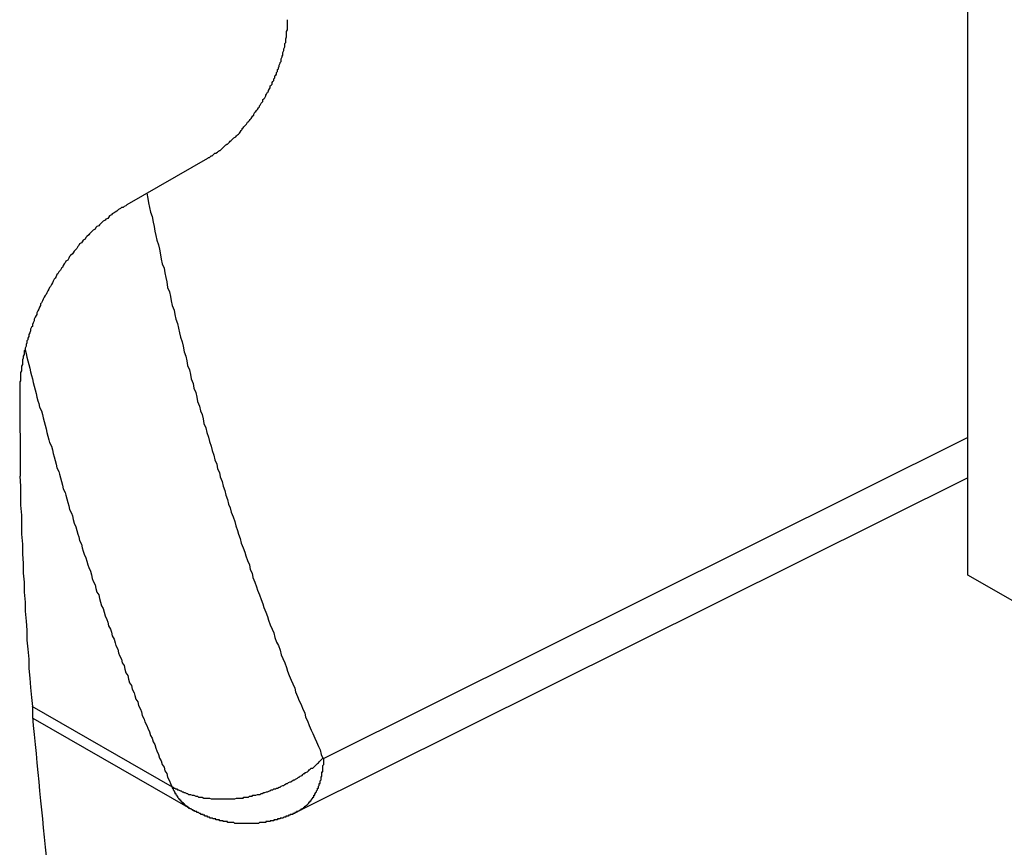
# Model space of a CAD drawing. Extents: x 0 to 2100, y 0 to 1485.
# Drawn here: x 1816 to 1826, y 1016 to 1025 of the extents above; entities that cross this region are included whole.
import ezdxf

# ---------------------------------------------------------------- set-up
doc = ezdxf.new("R2010")
doc.units = 0
doc.header["$LTSCALE"] = 5
doc.layers.add('VISIBLE__ISO_', color=7, linetype='CONTINUOUS')
doc.layers.add('VISIBLE_NARROW__ISO_', color=7, linetype='CONTINUOUS')

msp = doc.modelspace()

# ---------------------------------------------------------------- linework, layer by layer
at = {"layer": 'VISIBLE__ISO_'}
for p, q in [((1826.076, 1018.837), (1826.076, 1034.541)), ((1817.697, 1023.431), (1816.811, 1022.921)), ((1815.633, 1020.881), (1815.634, 1019.93)), ((1826.076, 1019.911), (1818.686, 1016.229)), ((1841.633, 1009.879), (1826.076, 1018.837)), ((1815.775, 1017.262), (1817.509, 1016.264))]:
    msp.add_line(p, q, dxfattribs=at)
for points in [[(1817.7, 1023.43, 0), (1817.71, 1023.44, 0), (1817.72, 1023.44, 0), (1817.73, 1023.45, 0), (1817.74, 1023.46, 0), (1817.75, 1023.46, 0), (1817.76, 1023.47, 0), (1817.77, 1023.48, 0), (1817.78, 1023.49, 0), (1817.79, 1023.49, 0), (1817.81, 1023.5, 0), (1817.82, 1023.51, 0), (1817.83, 1023.52, 0), (1817.84, 1023.52, 0), (1817.85, 1023.53, 0), (1817.86, 1023.54, 0), (1817.87, 1023.55, 0), (1817.88, 1023.56, 0), (1817.89, 1023.57, 0), (1817.9, 1023.58, 0), (1817.91, 1023.59, 0), (1817.92, 1023.59, 0), (1817.93, 1023.6, 0), (1817.94, 1023.61, 0), (1817.95, 1023.62, 0), (1817.96, 1023.63, 0), (1817.97, 1023.64, 0), (1817.98, 1023.65, 0), (1817.99, 1023.66, 0), (1818.01, 1023.67, 0), (1818.02, 1023.68, 0), (1818.03, 1023.69, 0), (1818.04, 1023.7, 0), (1818.05, 1023.71, 0), (1818.06, 1023.72, 0), (1818.07, 1023.74, 0), (1818.08, 1023.75, 0), (1818.08, 1023.76, 0), (1818.09, 1023.77, 0), (1818.1, 1023.78, 0), (1818.11, 1023.79, 0), (1818.12, 1023.8, 0), (1818.13, 1023.81, 0), (1818.14, 1023.83, 0), (1818.15, 1023.84, 0), (1818.16, 1023.85, 0), (1818.17, 1023.86, 0), (1818.18, 1023.87, 0), (1818.19, 1023.89, 0), (1818.2, 1023.9, 0), (1818.21, 1023.91, 0), (1818.21, 1023.92, 0), (1818.22, 1023.94, 0), (1818.23, 1023.95, 0), (1818.24, 1023.96, 0), (1818.25, 1023.97, 0), (1818.26, 1023.99, 0), (1818.27, 1024, 0), (1818.27, 1024.01, 0), (1818.28, 1024.02, 0), (1818.29, 1024.04, 0), (1818.3, 1024.05, 0), (1818.31, 1024.06, 0), (1818.31, 1024.08, 0), (1818.32, 1024.09, 0), (1818.33, 1024.1, 0), (1818.34, 1024.12, 0), (1818.34, 1024.13, 0), (1818.35, 1024.14, 0), (1818.36, 1024.16, 0), (1818.37, 1024.17, 0), (1818.37, 1024.18, 0), (1818.38, 1024.2, 0), (1818.39, 1024.21, 0), (1818.39, 1024.23, 0), (1818.4, 1024.24, 0), (1818.41, 1024.25, 0), (1818.41, 1024.27, 0), (1818.42, 1024.28, 0), (1818.43, 1024.29, 0), (1818.43, 1024.31, 0), (1818.44, 1024.32, 0), (1818.44, 1024.34, 0), (1818.45, 1024.35, 0), (1818.46, 1024.36, 0), (1818.46, 1024.38, 0), (1818.47, 1024.39, 0), (1818.47, 1024.41, 0), (1818.48, 1024.42, 0), (1818.48, 1024.43, 0), (1818.49, 1024.45, 0), (1818.49, 1024.46, 0), (1818.5, 1024.48, 0), (1818.5, 1024.49, 0), (1818.51, 1024.5, 0), (1818.51, 1024.52, 0), (1818.51, 1024.53, 0), (1818.52, 1024.55, 0), (1818.52, 1024.56, 0), (1818.53, 1024.57, 0), (1818.53, 1024.59, 0), (1818.53, 1024.6, 0), (1818.54, 1024.62, 0), (1818.54, 1024.63, 0), (1818.54, 1024.64, 0), (1818.55, 1024.66, 0), (1818.55, 1024.67, 0), (1818.55, 1024.68, 0), (1818.55, 1024.7, 0), (1818.56, 1024.71, 0), (1818.56, 1024.73, 0), (1818.56, 1024.74, 0), (1818.56, 1024.75, 0), (1818.57, 1024.77, 0), (1818.57, 1024.78, 0), (1818.57, 1024.79, 0), (1818.57, 1024.81, 0), (1818.57, 1024.82, 0), (1818.57, 1024.83, 0), (1818.58, 1024.85, 0), (1818.58, 1024.86, 0), (1818.58, 1024.87, 0), (1818.58, 1024.89, 0), (1818.58, 1024.9, 0), (1818.58, 1024.91, 0), (1818.58, 1024.92, 0), (1818.58, 1024.94, 0), (1818.58, 1024.95, 0), (1818.58, 1024.96, 0)], [(1816.81, 1022.92, 0), (1816.8, 1022.91, 0), (1816.78, 1022.9, 0), (1816.77, 1022.89, 0), (1816.75, 1022.89, 0), (1816.74, 1022.88, 0), (1816.72, 1022.87, 0), (1816.71, 1022.86, 0), (1816.7, 1022.85, 0), (1816.68, 1022.84, 0), (1816.67, 1022.83, 0), (1816.65, 1022.82, 0), (1816.64, 1022.81, 0), (1816.62, 1022.8, 0), (1816.61, 1022.78, 0), (1816.6, 1022.77, 0), (1816.58, 1022.76, 0), (1816.57, 1022.75, 0), (1816.55, 1022.74, 0), (1816.54, 1022.73, 0), (1816.52, 1022.71, 0), (1816.51, 1022.7, 0), (1816.5, 1022.69, 0), (1816.48, 1022.68, 0), (1816.47, 1022.67, 0), (1816.46, 1022.65, 0), (1816.44, 1022.64, 0), (1816.43, 1022.63, 0), (1816.41, 1022.61, 0), (1816.4, 1022.6, 0), (1816.39, 1022.59, 0), (1816.37, 1022.57, 0), (1816.36, 1022.56, 0), (1816.35, 1022.54, 0), (1816.33, 1022.53, 0), (1816.32, 1022.51, 0), (1816.31, 1022.5, 0), (1816.29, 1022.49, 0), (1816.28, 1022.47, 0), (1816.27, 1022.46, 0), (1816.26, 1022.44, 0), (1816.24, 1022.42, 0), (1816.23, 1022.41, 0), (1816.22, 1022.39, 0), (1816.21, 1022.38, 0), (1816.19, 1022.36, 0), (1816.18, 1022.35, 0), (1816.17, 1022.33, 0), (1816.16, 1022.31, 0), (1816.14, 1022.3, 0), (1816.13, 1022.28, 0), (1816.12, 1022.27, 0), (1816.11, 1022.25, 0), (1816.1, 1022.23, 0), (1816.09, 1022.22, 0), (1816.08, 1022.2, 0), (1816.06, 1022.18, 0), (1816.05, 1022.16, 0), (1816.04, 1022.15, 0), (1816.03, 1022.13, 0), (1816.02, 1022.11, 0), (1816.01, 1022.1, 0), (1816, 1022.08, 0), (1815.99, 1022.06, 0), (1815.98, 1022.04, 0), (1815.97, 1022.02, 0), (1815.96, 1022.01, 0), (1815.95, 1021.99, 0), (1815.94, 1021.97, 0), (1815.93, 1021.95, 0), (1815.92, 1021.93, 0), (1815.91, 1021.92, 0), (1815.9, 1021.9, 0), (1815.89, 1021.88, 0), (1815.88, 1021.86, 0), (1815.87, 1021.84, 0), (1815.86, 1021.83, 0), (1815.86, 1021.81, 0), (1815.85, 1021.79, 0), (1815.84, 1021.77, 0), (1815.83, 1021.75, 0), (1815.82, 1021.73, 0), (1815.82, 1021.71, 0), (1815.81, 1021.7, 0), (1815.8, 1021.68, 0), (1815.79, 1021.66, 0), (1815.79, 1021.64, 0), (1815.78, 1021.62, 0), (1815.77, 1021.6, 0), (1815.77, 1021.58, 0), (1815.76, 1021.57, 0), (1815.75, 1021.55, 0), (1815.75, 1021.53, 0), (1815.74, 1021.51, 0), (1815.73, 1021.49, 0), (1815.73, 1021.47, 0), (1815.72, 1021.45, 0), (1815.72, 1021.43, 0), (1815.71, 1021.42, 0), (1815.71, 1021.4, 0), (1815.7, 1021.38, 0), (1815.7, 1021.36, 0), (1815.69, 1021.34, 0), (1815.69, 1021.32, 0), (1815.68, 1021.31, 0), (1815.68, 1021.29, 0), (1815.68, 1021.27, 0), (1815.67, 1021.25, 0), (1815.67, 1021.23, 0), (1815.66, 1021.21, 0), (1815.66, 1021.2, 0), (1815.66, 1021.18, 0), (1815.66, 1021.16, 0), (1815.65, 1021.14, 0), (1815.65, 1021.12, 0), (1815.65, 1021.11, 0), (1815.65, 1021.09, 0), (1815.64, 1021.07, 0), (1815.64, 1021.05, 0), (1815.64, 1021.03, 0), (1815.64, 1021.02, 0), (1815.64, 1021, 0), (1815.64, 1020.98, 0), (1815.63, 1020.97, 0), (1815.63, 1020.95, 0), (1815.63, 1020.93, 0), (1815.63, 1020.91, 0), (1815.63, 1020.9, 0), (1815.63, 1020.88, 0)], [(1815.63, 1019.93, 0), (1815.64, 1019.82, 0), (1815.64, 1019.72, 0), (1815.64, 1019.61, 0), (1815.65, 1019.5, 0), (1815.65, 1019.39, 0), (1815.65, 1019.29, 0), (1815.66, 1019.18, 0), (1815.66, 1019.07, 0), (1815.67, 1018.97, 0), (1815.67, 1018.86, 0), (1815.68, 1018.76, 0), (1815.68, 1018.65, 0), (1815.69, 1018.54, 0), (1815.69, 1018.44, 0), (1815.7, 1018.33, 0), (1815.71, 1018.23, 0), (1815.71, 1018.12, 0), (1815.72, 1018.02, 0), (1815.73, 1017.91, 0), (1815.73, 1017.81, 0), (1815.74, 1017.7, 0), (1815.75, 1017.6, 0), (1815.76, 1017.49, 0), (1815.77, 1017.39, 0), (1815.77, 1017.28, 0), (1815.78, 1017.18, 0), (1815.79, 1017.08, 0), (1815.8, 1016.97, 0), (1815.81, 1016.87, 0), (1815.82, 1016.77, 0), (1815.83, 1016.66, 0), (1815.84, 1016.56, 0), (1815.85, 1016.46, 0), (1815.86, 1016.35, 0), (1815.87, 1016.25, 0), (1815.88, 1016.15, 0), (1815.89, 1016.05, 0), (1815.9, 1015.95, 0), (1815.91, 1015.84, 0), (1815.92, 1015.74, 0)], [(1818.69, 1016.23, 0), (1818.68, 1016.23, 0), (1818.68, 1016.23, 0), (1818.68, 1016.23, 0), (1818.68, 1016.22, 0), (1818.68, 1016.22, 0), (1818.67, 1016.22, 0), (1818.67, 1016.22, 0), (1818.67, 1016.22, 0), (1818.67, 1016.22, 0), (1818.67, 1016.22, 0), (1818.66, 1016.22, 0), (1818.66, 1016.22, 0), (1818.66, 1016.22, 0), (1818.66, 1016.22, 0), (1818.66, 1016.21, 0), (1818.65, 1016.21, 0), (1818.65, 1016.21, 0), (1818.65, 1016.21, 0), (1818.65, 1016.21, 0), (1818.65, 1016.21, 0), (1818.64, 1016.21, 0), (1818.64, 1016.21, 0), (1818.64, 1016.21, 0), (1818.64, 1016.21, 0), (1818.64, 1016.2, 0), (1818.63, 1016.2, 0), (1818.63, 1016.2, 0), (1818.63, 1016.2, 0), (1818.63, 1016.2, 0), (1818.63, 1016.2, 0), (1818.62, 1016.2, 0), (1818.62, 1016.2, 0), (1818.62, 1016.2, 0), (1818.62, 1016.2, 0), (1818.61, 1016.2, 0), (1818.61, 1016.19, 0), (1818.61, 1016.19, 0), (1818.61, 1016.19, 0), (1818.61, 1016.19, 0), (1818.6, 1016.19, 0), (1818.6, 1016.19, 0), (1818.6, 1016.19, 0), (1818.6, 1016.19, 0), (1818.59, 1016.19, 0), (1818.59, 1016.19, 0), (1818.59, 1016.19, 0), (1818.59, 1016.18, 0), (1818.59, 1016.18, 0), (1818.58, 1016.18, 0), (1818.58, 1016.18, 0), (1818.58, 1016.18, 0), (1818.58, 1016.18, 0), (1818.57, 1016.18, 0), (1818.57, 1016.18, 0), (1818.57, 1016.18, 0), (1818.57, 1016.18, 0), (1818.57, 1016.18, 0), (1818.56, 1016.18, 0), (1818.56, 1016.17, 0), (1818.56, 1016.17, 0), (1818.56, 1016.17, 0), (1818.55, 1016.17, 0), (1818.55, 1016.17, 0), (1818.55, 1016.17, 0), (1818.55, 1016.17, 0), (1818.54, 1016.17, 0), (1818.54, 1016.17, 0), (1818.54, 1016.17, 0), (1818.54, 1016.17, 0), (1818.54, 1016.17, 0), (1818.53, 1016.16, 0), (1818.53, 1016.16, 0), (1818.53, 1016.16, 0), (1818.53, 1016.16, 0), (1818.52, 1016.16, 0), (1818.52, 1016.16, 0), (1818.52, 1016.16, 0), (1818.52, 1016.16, 0), (1818.51, 1016.16, 0), (1818.51, 1016.16, 0), (1818.51, 1016.16, 0), (1818.51, 1016.16, 0), (1818.5, 1016.16, 0), (1818.5, 1016.15, 0), (1818.5, 1016.15, 0), (1818.5, 1016.15, 0), (1818.49, 1016.15, 0), (1818.49, 1016.15, 0), (1818.49, 1016.15, 0), (1818.49, 1016.15, 0), (1818.48, 1016.15, 0), (1818.48, 1016.15, 0), (1818.48, 1016.15, 0), (1818.48, 1016.15, 0), (1818.47, 1016.15, 0), (1818.47, 1016.15, 0), (1818.47, 1016.14, 0), (1818.47, 1016.14, 0), (1818.46, 1016.14, 0), (1818.46, 1016.14, 0), (1818.46, 1016.14, 0), (1818.46, 1016.14, 0), (1818.45, 1016.14, 0), (1818.45, 1016.14, 0), (1818.45, 1016.14, 0), (1818.45, 1016.14, 0), (1818.44, 1016.14, 0), (1818.44, 1016.14, 0), (1818.44, 1016.14, 0), (1818.43, 1016.14, 0), (1818.43, 1016.13, 0), (1818.43, 1016.13, 0), (1818.43, 1016.13, 0), (1818.42, 1016.13, 0), (1818.42, 1016.13, 0), (1818.42, 1016.13, 0), (1818.42, 1016.13, 0), (1818.41, 1016.13, 0), (1818.41, 1016.13, 0), (1818.41, 1016.13, 0), (1818.41, 1016.13, 0), (1818.4, 1016.13, 0), (1818.4, 1016.13, 0), (1818.4, 1016.13, 0), (1818.39, 1016.13, 0), (1818.39, 1016.13, 0), (1818.39, 1016.12, 0), (1818.39, 1016.12, 0), (1818.38, 1016.12, 0), (1818.38, 1016.12, 0), (1818.38, 1016.12, 0), (1818.38, 1016.12, 0), (1818.37, 1016.12, 0), (1818.37, 1016.12, 0), (1818.37, 1016.12, 0), (1818.36, 1016.12, 0), (1818.36, 1016.12, 0), (1818.36, 1016.12, 0), (1818.36, 1016.12, 0), (1818.35, 1016.12, 0), (1818.35, 1016.12, 0), (1818.35, 1016.12, 0), (1818.34, 1016.12, 0), (1818.34, 1016.12, 0), (1818.34, 1016.12, 0), (1818.34, 1016.11, 0), (1818.33, 1016.11, 0), (1818.33, 1016.11, 0), (1818.33, 1016.11, 0), (1818.32, 1016.11, 0), (1818.32, 1016.11, 0), (1818.32, 1016.11, 0), (1818.31, 1016.11, 0), (1818.31, 1016.11, 0), (1818.31, 1016.11, 0), (1818.31, 1016.11, 0), (1818.3, 1016.11, 0), (1818.3, 1016.11, 0), (1818.3, 1016.11, 0), (1818.29, 1016.11, 0), (1818.29, 1016.11, 0), (1818.29, 1016.11, 0), (1818.28, 1016.11, 0), (1818.28, 1016.11, 0), (1818.28, 1016.11, 0), (1818.28, 1016.11, 0), (1818.27, 1016.11, 0), (1818.27, 1016.11, 0), (1818.27, 1016.11, 0), (1818.26, 1016.1, 0), (1818.26, 1016.1, 0), (1818.26, 1016.1, 0), (1818.25, 1016.1, 0), (1818.25, 1016.1, 0), (1818.25, 1016.1, 0), (1818.24, 1016.1, 0), (1818.24, 1016.1, 0), (1818.24, 1016.1, 0), (1818.24, 1016.1, 0), (1818.23, 1016.1, 0), (1818.23, 1016.1, 0), (1818.23, 1016.1, 0), (1818.22, 1016.1, 0), (1818.22, 1016.1, 0), (1818.22, 1016.1, 0), (1818.21, 1016.1, 0), (1818.21, 1016.1, 0), (1818.21, 1016.1, 0), (1818.2, 1016.1, 0), (1818.2, 1016.1, 0), (1818.2, 1016.1, 0), (1818.19, 1016.1, 0), (1818.19, 1016.1, 0), (1818.19, 1016.1, 0), (1818.18, 1016.1, 0), (1818.18, 1016.1, 0), (1818.18, 1016.1, 0), (1818.17, 1016.1, 0), (1818.17, 1016.1, 0), (1818.17, 1016.1, 0), (1818.16, 1016.1, 0), (1818.16, 1016.1, 0), (1818.16, 1016.1, 0), (1818.16, 1016.1, 0), (1818.15, 1016.1, 0), (1818.15, 1016.1, 0), (1818.15, 1016.1, 0), (1818.14, 1016.1, 0), (1818.14, 1016.1, 0), (1818.14, 1016.1, 0), (1818.13, 1016.1, 0), (1818.13, 1016.1, 0), (1818.13, 1016.1, 0), (1818.12, 1016.1, 0), (1818.12, 1016.1, 0), (1818.11, 1016.1, 0), (1818.11, 1016.1, 0), (1818.11, 1016.1, 0), (1818.1, 1016.1, 0), (1818.1, 1016.1, 0), (1818.1, 1016.1, 0), (1818.09, 1016.1, 0), (1818.09, 1016.1, 0), (1818.09, 1016.1, 0), (1818.08, 1016.1, 0), (1818.08, 1016.1, 0), (1818.08, 1016.1, 0), (1818.07, 1016.1, 0), (1818.07, 1016.1, 0), (1818.07, 1016.1, 0), (1818.06, 1016.1, 0), (1818.06, 1016.1, 0), (1818.06, 1016.1, 0), (1818.05, 1016.1, 0), (1818.05, 1016.1, 0), (1818.05, 1016.1, 0), (1818.04, 1016.1, 0), (1818.04, 1016.1, 0), (1818.04, 1016.1, 0), (1818.03, 1016.1, 0), (1818.03, 1016.1, 0), (1818.03, 1016.1, 0), (1818.02, 1016.1, 0), (1818.02, 1016.1, 0), (1818.01, 1016.1, 0), (1818.01, 1016.1, 0), (1818.01, 1016.1, 0), (1818, 1016.1, 0), (1818, 1016.1, 0), (1818, 1016.1, 0), (1817.99, 1016.11, 0), (1817.99, 1016.11, 0), (1817.99, 1016.11, 0), (1817.98, 1016.11, 0), (1817.98, 1016.11, 0), (1817.98, 1016.11, 0), (1817.97, 1016.11, 0), (1817.97, 1016.11, 0), (1817.96, 1016.11, 0), (1817.96, 1016.11, 0), (1817.96, 1016.11, 0), (1817.95, 1016.11, 0), (1817.95, 1016.11, 0), (1817.95, 1016.11, 0), (1817.94, 1016.11, 0), (1817.94, 1016.11, 0), (1817.94, 1016.11, 0), (1817.93, 1016.11, 0), (1817.93, 1016.11, 0), (1817.92, 1016.11, 0), (1817.92, 1016.12, 0), (1817.92, 1016.12, 0), (1817.91, 1016.12, 0), (1817.91, 1016.12, 0), (1817.91, 1016.12, 0), (1817.9, 1016.12, 0), (1817.9, 1016.12, 0), (1817.9, 1016.12, 0), (1817.89, 1016.12, 0), (1817.89, 1016.12, 0), (1817.88, 1016.12, 0), (1817.88, 1016.12, 0), (1817.88, 1016.12, 0), (1817.87, 1016.12, 0), (1817.87, 1016.13, 0), (1817.87, 1016.13, 0), (1817.86, 1016.13, 0), (1817.86, 1016.13, 0), (1817.85, 1016.13, 0), (1817.85, 1016.13, 0), (1817.85, 1016.13, 0), (1817.84, 1016.13, 0), (1817.84, 1016.13, 0), (1817.84, 1016.13, 0), (1817.83, 1016.13, 0), (1817.83, 1016.13, 0), (1817.83, 1016.14, 0), (1817.82, 1016.14, 0), (1817.82, 1016.14, 0), (1817.81, 1016.14, 0), (1817.81, 1016.14, 0), (1817.81, 1016.14, 0), (1817.8, 1016.14, 0), (1817.8, 1016.14, 0), (1817.8, 1016.14, 0), (1817.79, 1016.14, 0), (1817.79, 1016.15, 0), (1817.78, 1016.15, 0), (1817.78, 1016.15, 0), (1817.78, 1016.15, 0), (1817.77, 1016.15, 0), (1817.77, 1016.15, 0), (1817.77, 1016.15, 0), (1817.76, 1016.15, 0), (1817.76, 1016.15, 0), (1817.75, 1016.16, 0), (1817.75, 1016.16, 0), (1817.75, 1016.16, 0), (1817.74, 1016.16, 0), (1817.74, 1016.16, 0), (1817.74, 1016.16, 0), (1817.73, 1016.16, 0), (1817.73, 1016.16, 0), (1817.72, 1016.17, 0), (1817.72, 1016.17, 0), (1817.72, 1016.17, 0), (1817.71, 1016.17, 0), (1817.71, 1016.17, 0), (1817.71, 1016.17, 0), (1817.7, 1016.17, 0), (1817.7, 1016.18, 0), (1817.69, 1016.18, 0), (1817.69, 1016.18, 0), (1817.69, 1016.18, 0), (1817.68, 1016.18, 0), (1817.68, 1016.18, 0), (1817.68, 1016.18, 0), (1817.67, 1016.18, 0), (1817.67, 1016.19, 0), (1817.67, 1016.19, 0), (1817.66, 1016.19, 0), (1817.66, 1016.19, 0), (1817.65, 1016.19, 0), (1817.65, 1016.19, 0), (1817.65, 1016.2, 0), (1817.64, 1016.2, 0), (1817.64, 1016.2, 0), (1817.64, 1016.2, 0), (1817.63, 1016.2, 0), (1817.63, 1016.2, 0), (1817.62, 1016.21, 0), (1817.62, 1016.21, 0), (1817.62, 1016.21, 0), (1817.61, 1016.21, 0), (1817.61, 1016.21, 0), (1817.61, 1016.21, 0), (1817.6, 1016.22, 0), (1817.6, 1016.22, 0), (1817.6, 1016.22, 0), (1817.59, 1016.22, 0), (1817.59, 1016.22, 0), (1817.58, 1016.22, 0), (1817.58, 1016.23, 0), (1817.58, 1016.23, 0), (1817.57, 1016.23, 0), (1817.57, 1016.23, 0), (1817.57, 1016.23, 0), (1817.56, 1016.23, 0), (1817.56, 1016.24, 0), (1817.56, 1016.24, 0), (1817.55, 1016.24, 0), (1817.55, 1016.24, 0), (1817.54, 1016.24, 0), (1817.54, 1016.25, 0), (1817.54, 1016.25, 0), (1817.53, 1016.25, 0), (1817.53, 1016.25, 0), (1817.53, 1016.25, 0), (1817.52, 1016.26, 0), (1817.52, 1016.26, 0), (1817.52, 1016.26, 0), (1817.51, 1016.26, 0), (1817.51, 1016.26, 0)]]:
    msp.add_polyline3d(points, dxfattribs=at)
at = {"layer": 'VISIBLE_NARROW__ISO_'}
for p, q in [((1826.076, 1020.353), (1818.98, 1016.817)), ((1815.765, 1017.393), (1817.308, 1016.504))]:
    msp.add_line(p, q, dxfattribs=at)
for points in [[(1817.03, 1023.05, 0), (1817.04, 1022.99, 0), (1817.05, 1022.94, 0), (1817.06, 1022.89, 0), (1817.07, 1022.84, 0), (1817.09, 1022.79, 0), (1817.1, 1022.73, 0), (1817.11, 1022.68, 0), (1817.12, 1022.63, 0), (1817.13, 1022.58, 0), (1817.14, 1022.53, 0), (1817.16, 1022.48, 0), (1817.17, 1022.43, 0), (1817.18, 1022.37, 0), (1817.19, 1022.32, 0), (1817.2, 1022.27, 0), (1817.22, 1022.22, 0), (1817.23, 1022.17, 0), (1817.24, 1022.12, 0), (1817.25, 1022.07, 0), (1817.26, 1022.01, 0), (1817.28, 1021.96, 0), (1817.29, 1021.91, 0), (1817.3, 1021.86, 0), (1817.31, 1021.81, 0), (1817.33, 1021.76, 0), (1817.34, 1021.71, 0), (1817.35, 1021.66, 0), (1817.37, 1021.61, 0), (1817.38, 1021.56, 0), (1817.39, 1021.51, 0), (1817.4, 1021.46, 0), (1817.42, 1021.41, 0), (1817.43, 1021.36, 0), (1817.44, 1021.3, 0), (1817.46, 1021.25, 0), (1817.47, 1021.2, 0), (1817.48, 1021.15, 0), (1817.5, 1021.1, 0), (1817.51, 1021.05, 0), (1817.52, 1021, 0), (1817.54, 1020.95, 0), (1817.55, 1020.9, 0), (1817.57, 1020.85, 0), (1817.58, 1020.8, 0), (1817.59, 1020.75, 0), (1817.61, 1020.7, 0), (1817.62, 1020.65, 0), (1817.64, 1020.61, 0), (1817.65, 1020.56, 0), (1817.66, 1020.51, 0), (1817.68, 1020.46, 0), (1817.69, 1020.41, 0), (1817.71, 1020.36, 0), (1817.72, 1020.31, 0), (1817.74, 1020.26, 0), (1817.75, 1020.21, 0), (1817.77, 1020.16, 0), (1817.78, 1020.11, 0), (1817.8, 1020.06, 0), (1817.81, 1020.01, 0), (1817.83, 1019.97, 0), (1817.84, 1019.92, 0), (1817.86, 1019.87, 0), (1817.87, 1019.82, 0), (1817.89, 1019.77, 0), (1817.9, 1019.72, 0), (1817.92, 1019.67, 0), (1817.93, 1019.62, 0), (1817.95, 1019.58, 0), (1817.96, 1019.53, 0), (1817.98, 1019.48, 0), (1818, 1019.43, 0), (1818.01, 1019.38, 0), (1818.03, 1019.33, 0), (1818.04, 1019.29, 0), (1818.06, 1019.24, 0), (1818.07, 1019.19, 0), (1818.09, 1019.14, 0), (1818.11, 1019.09, 0), (1818.12, 1019.05, 0), (1818.14, 1019, 0), (1818.16, 1018.95, 0), (1818.17, 1018.9, 0), (1818.19, 1018.86, 0), (1818.2, 1018.81, 0), (1818.22, 1018.76, 0), (1818.24, 1018.71, 0), (1818.25, 1018.67, 0), (1818.27, 1018.62, 0), (1818.29, 1018.57, 0), (1818.31, 1018.52, 0), (1818.32, 1018.48, 0), (1818.34, 1018.43, 0), (1818.36, 1018.38, 0), (1818.37, 1018.34, 0), (1818.39, 1018.29, 0), (1818.41, 1018.24, 0), (1818.43, 1018.2, 0), (1818.44, 1018.15, 0), (1818.46, 1018.1, 0), (1818.48, 1018.06, 0), (1818.5, 1018.01, 0), (1818.51, 1017.96, 0), (1818.53, 1017.92, 0), (1818.55, 1017.87, 0), (1818.57, 1017.82, 0), (1818.58, 1017.78, 0), (1818.6, 1017.73, 0), (1818.62, 1017.68, 0), (1818.64, 1017.64, 0), (1818.66, 1017.59, 0), (1818.67, 1017.55, 0), (1818.69, 1017.5, 0), (1818.71, 1017.45, 0), (1818.73, 1017.41, 0), (1818.75, 1017.36, 0), (1818.77, 1017.32, 0), (1818.78, 1017.27, 0), (1818.8, 1017.23, 0), (1818.82, 1017.18, 0), (1818.84, 1017.13, 0), (1818.86, 1017.09, 0), (1818.88, 1017.04, 0), (1818.9, 1017, 0), (1818.92, 1016.95, 0), (1818.94, 1016.91, 0), (1818.95, 1016.86, 0), (1818.97, 1016.82, 0)], [(1815.69, 1021.32, 0), (1815.7, 1021.28, 0), (1815.71, 1021.24, 0), (1815.72, 1021.2, 0), (1815.73, 1021.16, 0), (1815.74, 1021.12, 0), (1815.75, 1021.08, 0), (1815.76, 1021.04, 0), (1815.77, 1021, 0), (1815.78, 1020.96, 0), (1815.79, 1020.92, 0), (1815.8, 1020.88, 0), (1815.81, 1020.84, 0), (1815.82, 1020.8, 0), (1815.83, 1020.76, 0), (1815.84, 1020.73, 0), (1815.85, 1020.69, 0), (1815.87, 1020.65, 0), (1815.88, 1020.61, 0), (1815.89, 1020.57, 0), (1815.9, 1020.53, 0), (1815.91, 1020.49, 0), (1815.92, 1020.45, 0), (1815.93, 1020.41, 0), (1815.94, 1020.37, 0), (1815.95, 1020.33, 0), (1815.96, 1020.3, 0), (1815.98, 1020.26, 0), (1815.99, 1020.22, 0), (1816, 1020.18, 0), (1816.01, 1020.14, 0), (1816.02, 1020.1, 0), (1816.03, 1020.06, 0), (1816.04, 1020.02, 0), (1816.06, 1019.98, 0), (1816.07, 1019.95, 0), (1816.08, 1019.91, 0), (1816.09, 1019.87, 0), (1816.1, 1019.83, 0), (1816.11, 1019.79, 0), (1816.13, 1019.75, 0), (1816.14, 1019.72, 0), (1816.15, 1019.68, 0), (1816.16, 1019.64, 0), (1816.17, 1019.6, 0), (1816.18, 1019.56, 0), (1816.2, 1019.52, 0), (1816.21, 1019.49, 0), (1816.22, 1019.45, 0), (1816.23, 1019.41, 0), (1816.25, 1019.37, 0), (1816.26, 1019.33, 0), (1816.27, 1019.29, 0), (1816.28, 1019.26, 0), (1816.29, 1019.22, 0), (1816.31, 1019.18, 0), (1816.32, 1019.14, 0), (1816.33, 1019.1, 0), (1816.34, 1019.07, 0), (1816.36, 1019.03, 0), (1816.37, 1018.99, 0), (1816.38, 1018.95, 0), (1816.39, 1018.92, 0), (1816.41, 1018.88, 0), (1816.42, 1018.84, 0), (1816.43, 1018.8, 0), (1816.44, 1018.77, 0), (1816.46, 1018.73, 0), (1816.47, 1018.69, 0), (1816.48, 1018.65, 0), (1816.5, 1018.62, 0), (1816.51, 1018.58, 0), (1816.52, 1018.54, 0), (1816.53, 1018.5, 0), (1816.55, 1018.47, 0), (1816.56, 1018.43, 0), (1816.57, 1018.39, 0), (1816.59, 1018.35, 0), (1816.6, 1018.32, 0), (1816.61, 1018.28, 0), (1816.63, 1018.24, 0), (1816.64, 1018.21, 0), (1816.65, 1018.17, 0), (1816.67, 1018.13, 0), (1816.68, 1018.09, 0), (1816.69, 1018.06, 0), (1816.71, 1018.02, 0), (1816.72, 1017.98, 0), (1816.73, 1017.95, 0), (1816.75, 1017.91, 0), (1816.76, 1017.87, 0), (1816.78, 1017.84, 0), (1816.79, 1017.8, 0), (1816.8, 1017.76, 0), (1816.82, 1017.73, 0), (1816.83, 1017.69, 0), (1816.84, 1017.65, 0), (1816.86, 1017.62, 0), (1816.87, 1017.58, 0), (1816.89, 1017.54, 0), (1816.9, 1017.51, 0), (1816.91, 1017.47, 0), (1816.93, 1017.44, 0), (1816.94, 1017.4, 0), (1816.96, 1017.36, 0), (1816.97, 1017.33, 0), (1816.98, 1017.29, 0), (1817, 1017.25, 0), (1817.01, 1017.22, 0), (1817.03, 1017.18, 0), (1817.04, 1017.15, 0), (1817.06, 1017.11, 0), (1817.07, 1017.07, 0), (1817.09, 1017.04, 0), (1817.1, 1017, 0), (1817.12, 1016.97, 0), (1817.13, 1016.93, 0), (1817.14, 1016.9, 0), (1817.16, 1016.86, 0), (1817.17, 1016.82, 0), (1817.19, 1016.79, 0), (1817.2, 1016.75, 0), (1817.22, 1016.72, 0), (1817.23, 1016.68, 0), (1817.25, 1016.65, 0), (1817.26, 1016.61, 0), (1817.28, 1016.57, 0), (1817.29, 1016.54, 0), (1817.31, 1016.5, 0)], [(1817.31, 1016.5, 0), (1817.32, 1016.5, 0), (1817.33, 1016.49, 0), (1817.34, 1016.49, 0), (1817.35, 1016.48, 0), (1817.36, 1016.48, 0), (1817.37, 1016.47, 0), (1817.38, 1016.47, 0), (1817.4, 1016.46, 0), (1817.41, 1016.46, 0), (1817.42, 1016.45, 0), (1817.43, 1016.45, 0), (1817.44, 1016.44, 0), (1817.45, 1016.44, 0), (1817.47, 1016.43, 0), (1817.48, 1016.43, 0), (1817.49, 1016.42, 0), (1817.5, 1016.42, 0), (1817.51, 1016.42, 0), (1817.53, 1016.41, 0), (1817.54, 1016.41, 0), (1817.55, 1016.41, 0), (1817.57, 1016.4, 0), (1817.58, 1016.4, 0), (1817.59, 1016.4, 0), (1817.6, 1016.39, 0), (1817.62, 1016.39, 0), (1817.63, 1016.39, 0), (1817.64, 1016.39, 0), (1817.66, 1016.38, 0), (1817.67, 1016.38, 0), (1817.68, 1016.38, 0), (1817.7, 1016.38, 0), (1817.71, 1016.38, 0), (1817.72, 1016.38, 0), (1817.74, 1016.37, 0), (1817.75, 1016.37, 0), (1817.76, 1016.37, 0), (1817.78, 1016.37, 0), (1817.79, 1016.37, 0), (1817.81, 1016.37, 0), (1817.82, 1016.37, 0), (1817.83, 1016.37, 0), (1817.85, 1016.37, 0), (1817.86, 1016.37, 0), (1817.88, 1016.37, 0), (1817.89, 1016.37, 0), (1817.9, 1016.37, 0), (1817.92, 1016.37, 0), (1817.93, 1016.37, 0), (1817.95, 1016.37, 0), (1817.96, 1016.37, 0), (1817.97, 1016.37, 0), (1817.99, 1016.37, 0), (1818, 1016.37, 0), (1818.02, 1016.38, 0), (1818.03, 1016.38, 0), (1818.05, 1016.38, 0), (1818.06, 1016.38, 0), (1818.07, 1016.38, 0), (1818.09, 1016.38, 0), (1818.1, 1016.39, 0), (1818.12, 1016.39, 0), (1818.13, 1016.39, 0), (1818.15, 1016.39, 0), (1818.16, 1016.4, 0), (1818.18, 1016.4, 0), (1818.19, 1016.4, 0), (1818.2, 1016.41, 0), (1818.22, 1016.41, 0), (1818.23, 1016.41, 0), (1818.25, 1016.42, 0), (1818.26, 1016.42, 0), (1818.28, 1016.42, 0), (1818.29, 1016.43, 0), (1818.3, 1016.43, 0), (1818.32, 1016.44, 0), (1818.33, 1016.44, 0), (1818.35, 1016.45, 0), (1818.36, 1016.45, 0), (1818.38, 1016.46, 0), (1818.39, 1016.46, 0), (1818.4, 1016.47, 0), (1818.42, 1016.47, 0), (1818.43, 1016.48, 0), (1818.45, 1016.48, 0), (1818.46, 1016.49, 0), (1818.47, 1016.49, 0), (1818.49, 1016.5, 0), (1818.5, 1016.5, 0), (1818.51, 1016.51, 0), (1818.53, 1016.52, 0), (1818.54, 1016.52, 0), (1818.55, 1016.53, 0), (1818.57, 1016.54, 0), (1818.58, 1016.54, 0), (1818.59, 1016.55, 0), (1818.61, 1016.56, 0), (1818.62, 1016.56, 0), (1818.63, 1016.57, 0), (1818.65, 1016.58, 0), (1818.66, 1016.58, 0), (1818.67, 1016.59, 0), (1818.69, 1016.6, 0), (1818.7, 1016.61, 0), (1818.71, 1016.61, 0), (1818.72, 1016.62, 0), (1818.74, 1016.63, 0), (1818.75, 1016.64, 0), (1818.76, 1016.65, 0), (1818.77, 1016.65, 0), (1818.78, 1016.66, 0), (1818.8, 1016.67, 0), (1818.81, 1016.68, 0), (1818.82, 1016.69, 0), (1818.83, 1016.7, 0), (1818.84, 1016.71, 0), (1818.86, 1016.71, 0), (1818.87, 1016.72, 0), (1818.88, 1016.73, 0), (1818.89, 1016.74, 0), (1818.9, 1016.75, 0), (1818.91, 1016.76, 0), (1818.92, 1016.77, 0), (1818.93, 1016.78, 0), (1818.94, 1016.79, 0), (1818.95, 1016.8, 0), (1818.96, 1016.81, 0), (1818.97, 1016.82, 0)], [(1818.69, 1016.23, 0), (1818.69, 1016.23, 0), (1818.69, 1016.23, 0), (1818.7, 1016.24, 0), (1818.7, 1016.24, 0), (1818.71, 1016.24, 0), (1818.71, 1016.24, 0), (1818.71, 1016.24, 0), (1818.72, 1016.25, 0), (1818.72, 1016.25, 0), (1818.73, 1016.25, 0), (1818.73, 1016.25, 0), (1818.73, 1016.26, 0), (1818.74, 1016.26, 0), (1818.74, 1016.26, 0), (1818.75, 1016.26, 0), (1818.75, 1016.27, 0), (1818.75, 1016.27, 0), (1818.76, 1016.27, 0), (1818.76, 1016.28, 0), (1818.76, 1016.28, 0), (1818.77, 1016.28, 0), (1818.77, 1016.28, 0), (1818.77, 1016.29, 0), (1818.78, 1016.29, 0), (1818.78, 1016.29, 0), (1818.79, 1016.3, 0), (1818.79, 1016.3, 0), (1818.79, 1016.3, 0), (1818.8, 1016.31, 0), (1818.8, 1016.31, 0), (1818.8, 1016.31, 0), (1818.81, 1016.32, 0), (1818.81, 1016.32, 0), (1818.81, 1016.32, 0), (1818.82, 1016.33, 0), (1818.82, 1016.33, 0), (1818.82, 1016.34, 0), (1818.82, 1016.34, 0), (1818.83, 1016.34, 0), (1818.83, 1016.35, 0), (1818.83, 1016.35, 0), (1818.84, 1016.35, 0), (1818.84, 1016.36, 0), (1818.84, 1016.36, 0), (1818.85, 1016.37, 0), (1818.85, 1016.37, 0), (1818.85, 1016.37, 0), (1818.85, 1016.38, 0), (1818.86, 1016.38, 0), (1818.86, 1016.39, 0), (1818.86, 1016.39, 0), (1818.87, 1016.39, 0), (1818.87, 1016.4, 0), (1818.87, 1016.4, 0), (1818.87, 1016.41, 0), (1818.88, 1016.41, 0), (1818.88, 1016.42, 0), (1818.88, 1016.42, 0), (1818.88, 1016.43, 0), (1818.89, 1016.43, 0), (1818.89, 1016.43, 0), (1818.89, 1016.44, 0), (1818.89, 1016.44, 0), (1818.9, 1016.45, 0), (1818.9, 1016.45, 0), (1818.9, 1016.46, 0), (1818.9, 1016.46, 0), (1818.91, 1016.47, 0), (1818.91, 1016.47, 0), (1818.91, 1016.48, 0), (1818.91, 1016.48, 0), (1818.91, 1016.49, 0), (1818.92, 1016.49, 0), (1818.92, 1016.5, 0), (1818.92, 1016.5, 0), (1818.92, 1016.51, 0), (1818.92, 1016.51, 0), (1818.93, 1016.52, 0), (1818.93, 1016.52, 0), (1818.93, 1016.53, 0), (1818.93, 1016.53, 0), (1818.93, 1016.54, 0), (1818.94, 1016.54, 0), (1818.94, 1016.55, 0), (1818.94, 1016.56, 0), (1818.94, 1016.56, 0), (1818.94, 1016.57, 0), (1818.94, 1016.57, 0), (1818.95, 1016.58, 0), (1818.95, 1016.58, 0), (1818.95, 1016.59, 0), (1818.95, 1016.59, 0), (1818.95, 1016.6, 0), (1818.95, 1016.61, 0), (1818.95, 1016.61, 0), (1818.96, 1016.62, 0), (1818.96, 1016.62, 0), (1818.96, 1016.63, 0), (1818.96, 1016.64, 0), (1818.96, 1016.64, 0), (1818.96, 1016.65, 0), (1818.96, 1016.65, 0), (1818.96, 1016.66, 0), (1818.96, 1016.67, 0), (1818.97, 1016.67, 0), (1818.97, 1016.68, 0), (1818.97, 1016.68, 0), (1818.97, 1016.69, 0), (1818.97, 1016.7, 0), (1818.97, 1016.7, 0), (1818.97, 1016.71, 0), (1818.97, 1016.71, 0), (1818.97, 1016.72, 0), (1818.97, 1016.73, 0), (1818.97, 1016.73, 0), (1818.97, 1016.74, 0), (1818.98, 1016.75, 0), (1818.98, 1016.75, 0), (1818.98, 1016.76, 0), (1818.98, 1016.76, 0), (1818.98, 1016.77, 0), (1818.98, 1016.78, 0), (1818.98, 1016.78, 0), (1818.98, 1016.79, 0), (1818.98, 1016.8, 0), (1818.98, 1016.8, 0), (1818.98, 1016.81, 0), (1818.98, 1016.82, 0)], [(1818.97, 1016.82, 0), (1818.97, 1016.82, 0), (1818.97, 1016.82, 0), (1818.97, 1016.82, 0), (1818.97, 1016.82, 0), (1818.97, 1016.82, 0), (1818.97, 1016.82, 0), (1818.97, 1016.82, 0), (1818.97, 1016.82, 0), (1818.97, 1016.82, 0), (1818.97, 1016.82, 0), (1818.97, 1016.82, 0), (1818.97, 1016.82, 0), (1818.97, 1016.82, 0), (1818.97, 1016.82, 0), (1818.97, 1016.82, 0), (1818.97, 1016.82, 0), (1818.97, 1016.82, 0), (1818.97, 1016.82, 0), (1818.97, 1016.82, 0), (1818.97, 1016.82, 0), (1818.97, 1016.82, 0), (1818.97, 1016.82, 0), (1818.97, 1016.82, 0), (1818.97, 1016.82, 0), (1818.97, 1016.82, 0), (1818.97, 1016.82, 0), (1818.97, 1016.82, 0), (1818.97, 1016.82, 0), (1818.97, 1016.82, 0), (1818.97, 1016.82, 0), (1818.97, 1016.82, 0), (1818.97, 1016.82, 0), (1818.97, 1016.82, 0), (1818.97, 1016.82, 0), (1818.97, 1016.82, 0), (1818.97, 1016.82, 0), (1818.97, 1016.82, 0), (1818.97, 1016.82, 0), (1818.97, 1016.82, 0), (1818.97, 1016.82, 0), (1818.97, 1016.82, 0), (1818.97, 1016.82, 0), (1818.97, 1016.82, 0), (1818.97, 1016.82, 0), (1818.97, 1016.82, 0), (1818.97, 1016.82, 0), (1818.98, 1016.82, 0), (1818.98, 1016.82, 0), (1818.98, 1016.82, 0), (1818.98, 1016.82, 0), (1818.98, 1016.82, 0), (1818.98, 1016.82, 0), (1818.98, 1016.82, 0), (1818.98, 1016.82, 0), (1818.98, 1016.82, 0), (1818.98, 1016.82, 0), (1818.98, 1016.82, 0), (1818.98, 1016.82, 0), (1818.98, 1016.82, 0), (1818.98, 1016.82, 0), (1818.98, 1016.82, 0), (1818.98, 1016.82, 0), (1818.98, 1016.82, 0), (1818.98, 1016.82, 0), (1818.98, 1016.82, 0), (1818.98, 1016.82, 0), (1818.98, 1016.82, 0), (1818.98, 1016.82, 0), (1818.98, 1016.82, 0), (1818.98, 1016.82, 0), (1818.98, 1016.82, 0), (1818.98, 1016.82, 0), (1818.98, 1016.82, 0), (1818.98, 1016.82, 0), (1818.98, 1016.82, 0), (1818.98, 1016.82, 0), (1818.98, 1016.82, 0), (1818.98, 1016.82, 0), (1818.98, 1016.82, 0), (1818.98, 1016.82, 0), (1818.98, 1016.82, 0), (1818.98, 1016.82, 0), (1818.98, 1016.82, 0), (1818.98, 1016.82, 0), (1818.98, 1016.82, 0), (1818.98, 1016.82, 0), (1818.98, 1016.82, 0), (1818.98, 1016.82, 0), (1818.98, 1016.82, 0), (1818.98, 1016.82, 0), (1818.98, 1016.82, 0), (1818.98, 1016.82, 0), (1818.98, 1016.82, 0), (1818.98, 1016.82, 0), (1818.98, 1016.82, 0), (1818.98, 1016.82, 0), (1818.98, 1016.82, 0), (1818.98, 1016.82, 0), (1818.98, 1016.82, 0), (1818.98, 1016.82, 0), (1818.98, 1016.82, 0), (1818.98, 1016.82, 0), (1818.98, 1016.82, 0), (1818.98, 1016.82, 0), (1818.98, 1016.82, 0), (1818.98, 1016.82, 0), (1818.98, 1016.82, 0), (1818.98, 1016.82, 0), (1818.98, 1016.82, 0), (1818.98, 1016.82, 0), (1818.98, 1016.82, 0), (1818.98, 1016.82, 0), (1818.98, 1016.82, 0), (1818.98, 1016.82, 0), (1818.98, 1016.82, 0), (1818.98, 1016.82, 0), (1818.98, 1016.82, 0), (1818.98, 1016.82, 0), (1818.98, 1016.82, 0), (1818.98, 1016.82, 0), (1818.98, 1016.82, 0), (1818.98, 1016.82, 0), (1818.98, 1016.82, 0), (1818.98, 1016.82, 0), (1818.98, 1016.82, 0), (1818.98, 1016.82, 0), (1818.98, 1016.82, 0), (1818.98, 1016.82, 0)], [(1817.31, 1016.5, 0), (1817.31, 1016.5, 0), (1817.31, 1016.5, 0), (1817.31, 1016.5, 0), (1817.31, 1016.49, 0), (1817.31, 1016.49, 0), (1817.31, 1016.49, 0), (1817.32, 1016.49, 0), (1817.32, 1016.48, 0), (1817.32, 1016.48, 0), (1817.32, 1016.48, 0), (1817.32, 1016.48, 0), (1817.32, 1016.47, 0), (1817.32, 1016.47, 0), (1817.32, 1016.47, 0), (1817.32, 1016.47, 0), (1817.33, 1016.46, 0), (1817.33, 1016.46, 0), (1817.33, 1016.46, 0), (1817.33, 1016.46, 0), (1817.33, 1016.46, 0), (1817.33, 1016.45, 0), (1817.33, 1016.45, 0), (1817.33, 1016.45, 0), (1817.34, 1016.45, 0), (1817.34, 1016.44, 0), (1817.34, 1016.44, 0), (1817.34, 1016.44, 0), (1817.34, 1016.44, 0), (1817.34, 1016.43, 0), (1817.34, 1016.43, 0), (1817.34, 1016.43, 0), (1817.35, 1016.43, 0), (1817.35, 1016.43, 0), (1817.35, 1016.42, 0), (1817.35, 1016.42, 0), (1817.35, 1016.42, 0), (1817.35, 1016.42, 0), (1817.35, 1016.42, 0), (1817.36, 1016.41, 0), (1817.36, 1016.41, 0), (1817.36, 1016.41, 0), (1817.36, 1016.41, 0), (1817.36, 1016.4, 0), (1817.36, 1016.4, 0), (1817.36, 1016.4, 0), (1817.37, 1016.4, 0), (1817.37, 1016.4, 0), (1817.37, 1016.39, 0), (1817.37, 1016.39, 0), (1817.37, 1016.39, 0), (1817.37, 1016.39, 0), (1817.37, 1016.39, 0), (1817.38, 1016.38, 0), (1817.38, 1016.38, 0), (1817.38, 1016.38, 0), (1817.38, 1016.38, 0), (1817.38, 1016.38, 0), (1817.38, 1016.37, 0), (1817.38, 1016.37, 0), (1817.39, 1016.37, 0), (1817.39, 1016.37, 0), (1817.39, 1016.37, 0), (1817.39, 1016.36, 0), (1817.39, 1016.36, 0), (1817.39, 1016.36, 0), (1817.4, 1016.36, 0), (1817.4, 1016.36, 0), (1817.4, 1016.35, 0), (1817.4, 1016.35, 0), (1817.4, 1016.35, 0), (1817.4, 1016.35, 0), (1817.41, 1016.35, 0), (1817.41, 1016.35, 0), (1817.41, 1016.34, 0), (1817.41, 1016.34, 0), (1817.41, 1016.34, 0), (1817.41, 1016.34, 0), (1817.42, 1016.34, 0), (1817.42, 1016.34, 0), (1817.42, 1016.33, 0), (1817.42, 1016.33, 0), (1817.42, 1016.33, 0), (1817.42, 1016.33, 0), (1817.43, 1016.33, 0), (1817.43, 1016.33, 0), (1817.43, 1016.32, 0), (1817.43, 1016.32, 0), (1817.43, 1016.32, 0), (1817.43, 1016.32, 0), (1817.44, 1016.32, 0), (1817.44, 1016.32, 0), (1817.44, 1016.31, 0), (1817.44, 1016.31, 0), (1817.44, 1016.31, 0), (1817.45, 1016.31, 0), (1817.45, 1016.31, 0), (1817.45, 1016.31, 0), (1817.45, 1016.3, 0), (1817.45, 1016.3, 0), (1817.45, 1016.3, 0), (1817.46, 1016.3, 0), (1817.46, 1016.3, 0), (1817.46, 1016.3, 0), (1817.46, 1016.3, 0), (1817.46, 1016.29, 0), (1817.47, 1016.29, 0), (1817.47, 1016.29, 0), (1817.47, 1016.29, 0), (1817.47, 1016.29, 0), (1817.47, 1016.29, 0), (1817.48, 1016.29, 0), (1817.48, 1016.28, 0), (1817.48, 1016.28, 0), (1817.48, 1016.28, 0), (1817.48, 1016.28, 0), (1817.48, 1016.28, 0), (1817.49, 1016.28, 0), (1817.49, 1016.28, 0), (1817.49, 1016.27, 0), (1817.49, 1016.27, 0), (1817.49, 1016.27, 0), (1817.5, 1016.27, 0), (1817.5, 1016.27, 0), (1817.5, 1016.27, 0), (1817.5, 1016.27, 0), (1817.5, 1016.27, 0), (1817.51, 1016.26, 0), (1817.51, 1016.26, 0)]]:
    msp.add_polyline3d(points, dxfattribs=at)

doc.saveas('drawing.dxf')
